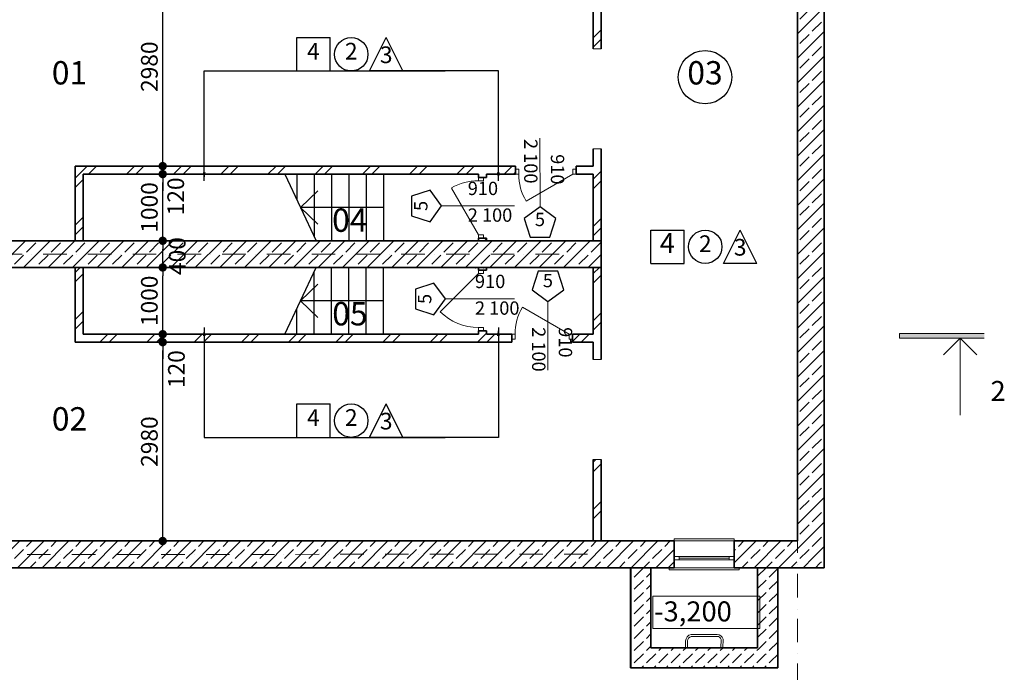
# Model space of a CAD drawing. Extents: x -707948 to 84597, y -210785 to 108925.
# Drawn here: x 50546 to 65295, y 42695 to 52479 of the extents above; entities that cross this region are included whole.
import ezdxf

# ---------------------------------------------------------------- set-up
doc = ezdxf.new("R2010")
doc.units = 0
doc.header["$MEASUREMENT"] = 0
doc.linetypes.add('OO_EOIOIEOE_IAY', pattern=[670.277762, 352.777767, -176.388884, 0, -141.111112])
for name, color, linetype, lineweight in [('0_Ном_пера__1', 7, 'Continuous', 20), ('0_Ном_пера__2', 7, 'Continuous', 25), ('111_Ном_пера__1', 7, 'Continuous', 20), ('Exterior walls_Ном_пера__17', 7, 'Continuous', 20), ('Exterior walls_Ном_пера__3', 7, 'Continuous', 35), ('Shtrix_Ном_пера__2', 7, 'Continuous', 25), ('Двери ArchiCAD_Ном_пера__1', 7, 'Continuous', 20), ('Двери ArchiCAD_Ном_пера__7', 7, 'Continuous', 18), ('Маркеры двери_Ном_пера__1', 7, 'Continuous', 20), ('Маркеры двери_Ном_пера__2', 7, 'Continuous', 25), ('Маркеры двери_Ном_пера__7', 7, 'Continuous', 18), ('Окна ArchiCAD_Ном_пера__1', 7, 'Continuous', 20), ('Окна ArchiCAD_Ном_пера__3', 7, 'Continuous', 35), ('Перекрытия_Ном_пера__1', 7, 'Continuous', 20), ('Черчение_Ном_пера__1', 7, 'Continuous', 20), ('Черчение_Ном_пера__100', 7, 'Continuous', 20), ('Черчение_Ном_пера__2', 7, 'Continuous', 25), ('Черчение_Ном_пера__33', 7, 'Continuous', 20), ('Черчение_Ном_пера__7', 7, 'Continuous', 18)]:
    doc.layers.add(name, color=color, linetype=linetype, lineweight=lineweight)
for name, color, linetype in [('Exterior walls', 7, 'Continuous'), ('Маркеры двери', 7, 'Continuous'), ('Окна ArchiCAD', 7, 'Continuous'), ('Перекрытия', 7, 'Continuous'), ('Черчение', 7, 'Continuous')]:
    doc.layers.add(name, color=color, linetype=linetype)
doc.styles.add('Arial', font='arial.ttf')
doc.styles.add('ROMANS', font='ROMANS.shx')
doc.styles.add('СГЕНЕРИР_СТИЛЬ_1', font='txt')
doc.dimstyles.new('СГЕНЕРИР_СТИЛЬ__1', dxfattribs={"dimtxt": 250, "dimasz": 125, "dimexe": 0.25, "dimexo": 250, "dimgap": 75, "dimtad": 1, "dimdec": 0, "dimzin": 0, "dimdsep": 46, "dimtxsty": 'ROMANS', "dimblk": 'DOT', "dimcen": 0.9, "dimclrd": 256, "dimclre": 256, "dimclrt": 256, "dimadec": 0, "dimazin": 0, "dimtfac": 1, "dimtdec": 0, "dimtmove": 2, "dimatfit": 3, "dimfxl": 0, "dimtolj": 1, "dimtzin": 0, "dimarcsym": 0})
pattern_1 = [(45, (0, 0), (-183.8478, 183.8478), []), (45, (-91.92, 91.92), (-183.8478, 183.8478), [195, -65])]
pattern_2 = [(45, (0, 0), (-353.5534, 353.5534), []), (45, (-70.7, 70.7), (-353.5534, 353.5534), [])]
pattern_3 = [(45, (0, 0), (-183.8478, 183.8478), [195, -65]), (45, (1e-14, 183.85), (-183.8478, 183.8478), [195, -65])]

# ---------------------------------------------------------------- blocks, each defined once
blk = doc.blocks.new('Перекрытие_9', base_point=(19818, 26518))
at = {"layer": 'Перекрытия_Ном_пера__1', "linetype": 'Continuous', "flags": 128}
blk.add_lwpolyline([(19818, 26518), (37618, 26518), (37618, 17118), (36922, 17118), (36922, 15618), (34714, 15618), (34714, 17118), (19818, 17118)], close=True, dxfattribs=at)
blk = doc.blocks.new('О метал.с подвесом сбоку 12_5')
at = {"layer": 'Окна ArchiCAD_Ном_пера__1', "linetype": 'Continuous'}
for p, q in [((-525, 120), (-525, 150)), ((-525, 150), (525, 150)), ((525, 150), (525, 120)), ((-450, 120), (450, 120)), ((-375, 0), (-450, 0)), ((-450, 0), (-450, -50)), ((-375, -50), (-375, 0)), ((375, 0), (-375, 0)), ((450, 0), (375, 0)), ((375, 0), (375, -50)), ((450, -50), (450, 0)), ((-450, -50), (-375, -50)), ((-375, -25), (375, -25)), ((-375, -50), (375, -50)), ((375, -50), (450, -50)), ((-450, -280), (450, -280)), ((-450, -280), (-450, -310)), ((450, -310), (450, -280)), ((-450, -310), (450, -310))]:
    blk.add_line(p, q, dxfattribs=at)
at = {"layer": 'Окна ArchiCAD_Ном_пера__3', "linetype": 'Continuous'}
for p, q in [((-450, 120), (-525, 120)), ((-450, 120), (-450, 0)), ((-450, 0), (-450, -50)), ((450, 120), (450, 0)), ((450, 120), (525, 120)), ((450, 0), (450, -50))]:
    blk.add_line(p, q, dxfattribs=at)
blk = doc.blocks.new('Стена_263', base_point=(19818, 17118))
at = {"layer": 'Exterior walls_Ном_пера__17', "linetype": 'Continuous'}
h = blk.add_hatch(dxfattribs=at)
h.set_pattern_fill('BRASS_BRONZE', color=256, style=0, pattern_type=2)
h.set_pattern_definition(pattern_1)
h.paths.add_polyline_path([(19818, 17118), (35371, 17118), (35371, 17238), (35371, 17288), (35371, 17518), (20218, 17518)], flags=0)
h = blk.add_hatch(dxfattribs=at)
h.set_pattern_fill('BRASS_BRONZE', color=256, style=0, pattern_type=2)
h.set_pattern_definition(pattern_1)
h.paths.add_polyline_path([(36271, 17288), (36271, 17238), (36271, 17118), (37618, 17118), (37218, 17518), (36271, 17518)], flags=0)
at = {"layer": 'Exterior walls_Ном_пера__3', "linetype": 'Continuous'}
for p, q in [((35371, 17518), (20218, 17518)), ((35371, 17288), (35371, 17518)), ((36271, 17288), (36271, 17518)), ((37218, 17518), (36271, 17518)), ((35371, 17238), (35371, 17288)), ((36271, 17238), (36271, 17288)), ((19818, 17118), (35371, 17118)), ((35371, 17118), (35296, 17118)), ((35371, 17118), (35371, 17238)), ((35371, 17118), (35371, 17238)), ((36271, 17118), (36271, 17238)), ((36271, 17118), (36271, 17238)), ((36271, 17118), (36346, 17118)), ((36271, 17118), (37618, 17118))]:
    blk.add_line(p, q, dxfattribs=at)
at = {"layer": 'Окна ArchiCAD', "linetype": 'Continuous', "rotation": 180}
blk.add_blockref('О метал.с подвесом сбоку 12_5', (35821, 17238), dxfattribs=at)
blk = doc.blocks.new('Стена_231', base_point=(37618, 17118))
at = {"layer": 'Exterior walls_Ном_пера__17', "linetype": 'Continuous'}
h = blk.add_hatch(dxfattribs=at)
h.set_pattern_fill('BRASS_BRONZE', color=256, style=0, pattern_type=2)
h.set_pattern_definition(pattern_1)
h.paths.add_polyline_path([(37618, 17118), (37618, 26518), (37218, 26118), (37218, 17518)], flags=0)
at = {"layer": 'Exterior walls_Ном_пера__3', "linetype": 'Continuous'}
for p, q in [((37618, 17118), (37618, 26518)), ((37218, 26118), (37218, 17518))]:
    blk.add_line(p, q, dxfattribs=at)
blk = doc.blocks.new('Дверной проем')
at = {"layer": 'Двери ArchiCAD_Ном_пера__1', "linetype": 'Continuous'}
for p, q in [((-750, 0), (-750, -120)), ((750, 0), (750, -120))]:
    blk.add_line(p, q, dxfattribs=at)
blk = doc.blocks.new('Стена_230', base_point=(34279, 17118))
at = {"layer": 'Exterior walls_Ном_пера__17', "linetype": 'Continuous'}
h = blk.add_hatch(dxfattribs=at)
h.set_pattern_fill('DOUBLE_1_4', color=256, style=0, pattern_type=2)
h.set_pattern_definition(pattern_2)
h.paths.add_polyline_path([(34159, 20239), (34279, 20239), (34279, 21619), (34159, 21619)], flags=0)
h = blk.add_hatch(dxfattribs=at)
h.set_pattern_fill('DOUBLE_1_4', color=256, style=0, pattern_type=2)
h.set_pattern_definition(pattern_2)
h.paths.add_polyline_path([(34159, 17518), (34279, 17518), (34279, 18739), (34159, 18739)], flags=0)
at = {"layer": 'Exterior walls_Ном_пера__3', "linetype": 'Continuous'}
for p, q in [((34279, 21619), (34159, 21619)), ((34159, 21619), (34159, 20619)), ((34279, 20239), (34279, 21619)), ((34159, 20499), (34159, 20239)), ((34159, 18739), (34159, 17518)), ((34279, 17518), (34279, 18739)), ((34159, 17518), (34279, 17518))]:
    blk.add_line(p, q, dxfattribs=at)
at = {"layer": 'Двери ArchiCAD_Ном_пера__1', "linetype": 'Continuous', "rotation": 270.0026221588595}
blk.add_blockref('Дверной проем', (34279, 19489), dxfattribs=at)
blk = doc.blocks.new('Стена_248', base_point=(22698, 21618))
at = {"layer": 'Exterior walls_Ном_пера__17', "linetype": 'Continuous'}
h = blk.add_hatch(dxfattribs=at)
h.set_pattern_fill('BRASS_BRONZE', color=256, style=0, pattern_type=2)
h.set_pattern_definition(pattern_1)
h.paths.add_polyline_path([(22578, 21618), (34278, 21619), (34278, 22019), (22698, 22018)], flags=0)
at = {"layer": 'Exterior walls_Ном_пера__3', "linetype": 'Continuous'}
for p, q in [((34278, 22019), (22698, 22018)), ((34278, 21619), (34278, 22019)), ((22578, 21618), (34278, 21619))]:
    blk.add_line(p, q, dxfattribs=at)
blk = doc.blocks.new('Стена_246', base_point=(26398, 21619))
at = {"layer": 'Exterior walls_Ном_пера__17', "linetype": 'Continuous'}
h = blk.add_hatch(dxfattribs=at)
h.set_pattern_fill('DOUBLE_1_4', color=256, style=0, pattern_type=2)
h.set_pattern_definition(pattern_2)
h.paths.add_polyline_path([(26398, 21619), (26398, 20499), (26518, 20499), (26518, 21619)], flags=0)
at = {"layer": 'Exterior walls_Ном_пера__3', "linetype": 'Continuous'}
for p, q in [((26398, 21619), (26398, 20499)), ((26518, 21619), (26398, 21619)), ((26518, 20619), (26518, 21619)), ((26398, 20499), (26518, 20499))]:
    blk.add_line(p, q, dxfattribs=at)
blk = doc.blocks.new('Стена_245', base_point=(26398, 23139))
at = {"layer": 'Exterior walls_Ном_пера__17', "linetype": 'Continuous'}
h = blk.add_hatch(dxfattribs=at)
h.set_pattern_fill('DOUBLE_1_4', color=256, style=0, pattern_type=2)
h.set_pattern_definition(pattern_2)
h.paths.add_polyline_path([(26398, 23139), (26398, 22019), (26518, 22019), (26518, 23019)], flags=0)
at = {"layer": 'Exterior walls_Ном_пера__3', "linetype": 'Continuous'}
for p, q in [((26398, 23139), (26398, 22019)), ((26518, 22019), (26518, 23019)), ((26398, 22019), (26518, 22019))]:
    blk.add_line(p, q, dxfattribs=at)
blk = doc.blocks.new('Стена_244', base_point=(32393, 21618))
at = {"layer": 'Exterior walls_Ном_пера__17', "linetype": 'Continuous'}
h = blk.add_hatch(dxfattribs=at)
h.set_pattern_fill('DOUBLE_1_4', color=256, style=0, pattern_type=2)
h.set_pattern_definition(pattern_2)
h.paths.add_polyline_path([(32513, 21618), (32393, 21618)], flags=0)
at = {"layer": 'Exterior walls_Ном_пера__3', "linetype": 'Continuous'}
for p, q in [((32513, 21618), (32393, 21618)), ((32393, 21618), (32513, 21618))]:
    blk.add_line(p, q, dxfattribs=at)
for p in [(32393, 21618), (32513, 21618)]:
    blk.add_point(p, dxfattribs=at)
blk = doc.blocks.new('Дверь 1польная входная 12_4')
at = {"layer": 'Двери ArchiCAD_Ном_пера__7', "linetype": 'Continuous'}
for p, q in [((405, 0), (-296, 405)), ((-405, 0), (-455, 0)), ((-455, 0), (-455, -75)), ((-455, 0), (-455, -75)), ((-405, -75), (-405, 0)), ((455, 0), (405, 0)), ((405, 0), (405, -75)), ((455, -75), (455, 0)), ((455, 0), (455, -75)), ((-455, -75), (-405, -75)), ((405, -75), (455, -75))]:
    blk.add_line(p, q, dxfattribs=at)
blk.add_arc((405, 0), 810, 150, 180, dxfattribs=at)
blk = doc.blocks.new('Маркер окна 12_19')
at = {"layer": 'Маркеры двери_Ном_пера__1', "linetype": 'Continuous'}
blk.add_line((87, 492), (87, -539), dxfattribs=at)
at = {"layer": 'Маркеры двери_Ном_пера__2', "linetype": 'Continuous'}
for p, q in [((-60, 944), (-151, 665)), ((234, 944), (-60, 944)), ((325, 665), (234, 944)), ((-151, 665), (87, 492)), ((87, 492), (325, 665))]:
    blk.add_line(p, q, dxfattribs=at)
at = {"layer": 'Маркеры двери_Ном_пера__7', "linetype": 'Continuous', "insert": (11, 642), "char_height": 200, "attachment_point": 7, "style": 'СГЕНЕРИР_СТИЛЬ_1'}
blk.add_mtext('{5}', dxfattribs=at)
at = {"layer": 'Маркеры двери_Ном_пера__7', "linetype": 'Continuous', "char_height": 200, "attachment_point": 7, "rotation": 270, "style": 'СГЕНЕРИР_СТИЛЬ_1'}
for s, insert in [('{2\xa0100}', (-213, 105)), ('{910}', (187, 105))]:
    blk.add_mtext(s, dxfattribs=dict(at, insert=insert))
blk = doc.blocks.new('Стена_243', base_point=(26398, 20499))
at = {"layer": 'Exterior walls_Ном_пера__17', "linetype": 'Continuous'}
h = blk.add_hatch(dxfattribs=at)
h.set_pattern_fill('DOUBLE_1_4', color=256, style=0, pattern_type=2)
h.set_pattern_definition(pattern_2)
h.paths.add_polyline_path([(32938, 20619), (26518, 20619), (26518, 20499), (32938, 20499), (32938, 20544)], flags=0)
h = blk.add_hatch(dxfattribs=at)
h.set_pattern_fill('DOUBLE_1_4', color=256, style=0, pattern_type=2)
h.set_pattern_definition(pattern_2)
h.paths.add_polyline_path([(34159, 20619), (33848, 20619), (33848, 20544), (33848, 20499), (34159, 20499)], flags=0)
at = {"layer": 'Exterior walls_Ном_пера__3', "linetype": 'Continuous'}
for p, q in [((32438, 20619), (26518, 20619)), ((32938, 20619), (32558, 20619)), ((32938, 20619), (32938, 20544)), ((32938, 20544), (32938, 20499)), ((33848, 20619), (33848, 20544)), ((34159, 20619), (33848, 20619)), ((33848, 20544), (33848, 20499)), ((26518, 20499), (32938, 20499)), ((33848, 20499), (34159, 20499))]:
    blk.add_line(p, q, dxfattribs=at)
at = {"layer": 'Двери ArchiCAD_Ном_пера__7', "linetype": 'Continuous', "rotation": 0.00227951446307485}
blk.add_blockref('Дверь 1польная входная 12_4', (33393, 20619), dxfattribs=at)
at = {"layer": 'Маркеры двери', "linetype": 'Continuous', "rotation": 0.00227951446307485}
blk.add_blockref('Маркер окна 12_19', (33393, 20619), dxfattribs=at)
blk = doc.blocks.new('Дверь 1польная входная 12_5')
at = {"layer": 'Двери ArchiCAD_Ном_пера__7', "linetype": 'Continuous'}
for p, q in [((405, 0), (-168, 573)), ((-405, 0), (-455, 0)), ((-455, 0), (-455, -75)), ((-455, 0), (-455, -75)), ((-405, -75), (-405, 0)), ((455, 0), (405, 0)), ((405, 0), (405, -75)), ((455, -75), (455, 0)), ((455, 0), (455, -75)), ((-455, -75), (-405, -75)), ((405, -75), (455, -75))]:
    blk.add_line(p, q, dxfattribs=at)
blk.add_arc((405, 0), 810, 135, 180, dxfattribs=at)
blk = doc.blocks.new('Маркер окна 12_18')
at = {"layer": 'Маркеры двери_Ном_пера__1', "linetype": 'Continuous'}
blk.add_line((-24, -612), (-24, 419), dxfattribs=at)
at = {"layer": 'Маркеры двери_Ном_пера__2', "linetype": 'Continuous'}
for p, q in [((-24, -612), (-262, -785)), ((214, -785), (-24, -612)), ((-262, -785), (-171, -1064)), ((123, -1064), (214, -785)), ((-171, -1064), (123, -1064))]:
    blk.add_line(p, q, dxfattribs=at)
at = {"layer": 'Маркеры двери_Ном_пера__7', "linetype": 'Continuous', "char_height": 200, "attachment_point": 7, "style": 'СГЕНЕРИР_СТИЛЬ_1'}
for s, insert, rotation in [('{2\xa0100}', (276, -171), 90), ('{910}', (-124, -171), 90), ('{5}', (52, -762), 180)]:
    blk.add_mtext(s, dxfattribs=dict(at, insert=insert, rotation=rotation))
blk = doc.blocks.new('Стена_242', base_point=(32438, 21619))
at = {"layer": 'Exterior walls_Ном_пера__17', "linetype": 'Continuous'}
h = blk.add_hatch(dxfattribs=at)
h.set_pattern_fill('DOUBLE_1_4', color=256, style=0, pattern_type=2)
h.set_pattern_definition(pattern_2)
h.paths.add_polyline_path([(32438, 21619), (32438, 21579), (32513, 21579), (32558, 21579), (32558, 21619)], flags=0)
h = blk.add_hatch(dxfattribs=at)
h.set_pattern_fill('DOUBLE_1_4', color=256, style=0, pattern_type=2)
h.set_pattern_definition(pattern_2)
h.paths.add_polyline_path([(32438, 20619), (32558, 20619), (32558, 20669), (32513, 20669), (32438, 20669)], flags=0)
at = {"layer": 'Exterior walls_Ном_пера__3', "linetype": 'Continuous'}
for p, q in [((32438, 21619), (32438, 21579)), ((32558, 21619), (32438, 21619)), ((32438, 21579), (32513, 21579)), ((32513, 21579), (32558, 21579)), ((32558, 21579), (32558, 21619)), ((32438, 20669), (32513, 20669)), ((32438, 20669), (32438, 20619)), ((32513, 20669), (32558, 20669)), ((32558, 20619), (32558, 20669))]:
    blk.add_line(p, q, dxfattribs=at)
at = {"layer": 'Двери ArchiCAD_Ном_пера__7', "linetype": 'Continuous', "rotation": 89.99999999999964}
blk.add_blockref('Дверь 1польная входная 12_5', (32438, 21124), dxfattribs=at)
at = {"layer": 'Маркеры двери', "linetype": 'Continuous', "rotation": 270}
blk.add_blockref('Маркер окна 12_18', (32558, 21124), dxfattribs=at)
blk = doc.blocks.new('Дверь 1польная входная 12_6')
at = {"layer": 'Двери ArchiCAD_Ном_пера__7', "linetype": 'Continuous'}
for p, q in [((405, 0), (-296, 405)), ((-405, 0), (-455, 0)), ((-455, 0), (-455, -75)), ((-455, 0), (-455, -75)), ((-405, -75), (-405, 0)), ((455, 0), (405, 0)), ((405, 0), (405, -75)), ((455, -75), (455, 0)), ((455, 0), (455, -75)), ((-455, -75), (-405, -75)), ((405, -75), (455, -75))]:
    blk.add_line(p, q, dxfattribs=at)
blk.add_arc((405, 0), 810, 150, 180, dxfattribs=at)
blk = doc.blocks.new('Маркер окна 12_17')
at = {"layer": 'Маркеры двери_Ном_пера__1', "linetype": 'Continuous'}
blk.add_line((-87, -612), (-87, 419), dxfattribs=at)
at = {"layer": 'Маркеры двери_Ном_пера__2', "linetype": 'Continuous'}
for p, q in [((-87, -612), (-325, -785)), ((151, -785), (-87, -612)), ((-325, -785), (-234, -1064)), ((60, -1064), (151, -785)), ((-234, -1064), (60, -1064))]:
    blk.add_line(p, q, dxfattribs=at)
at = {"layer": 'Маркеры двери_Ном_пера__7', "linetype": 'Continuous', "char_height": 200, "attachment_point": 7, "rotation": 270, "style": 'СГЕНЕРИР_СТИЛЬ_1'}
for s, insert in [('{2\xa0100}', (-387, 406)), ('{910}', (13, 178))]:
    blk.add_mtext(s, dxfattribs=dict(at, insert=insert))
at = {"layer": 'Маркеры двери_Ном_пера__7', "linetype": 'Continuous', "insert": (-163, -962), "char_height": 200, "attachment_point": 7, "style": 'СГЕНЕРИР_СТИЛЬ_1'}
blk.add_mtext('{5}', dxfattribs=at)
blk = doc.blocks.new('Стена_241', base_point=(26398, 23139))
at = {"layer": 'Exterior walls_Ном_пера__17', "linetype": 'Continuous'}
h = blk.add_hatch(dxfattribs=at)
h.set_pattern_fill('DOUBLE_1_4', color=256, style=0, pattern_type=2)
h.set_pattern_definition(pattern_2)
h.paths.add_polyline_path([(32438, 23019), (32438, 23139), (26398, 23139), (26518, 23019)], flags=0)
h = blk.add_hatch(dxfattribs=at)
h.set_pattern_fill('DOUBLE_1_4', color=256, style=0, pattern_type=2)
h.set_pattern_definition(pattern_2)
h.paths.add_polyline_path([(32558, 23139), (32558, 23019), (32993, 23019), (32993, 23094), (32993, 23139)], flags=0)
h = blk.add_hatch(dxfattribs=at)
h.set_pattern_fill('DOUBLE_1_4', color=256, style=0, pattern_type=2)
h.set_pattern_definition(pattern_2)
h.paths.add_polyline_path([(34159, 23139), (33903, 23139), (33903, 23094), (33903, 23019), (34159, 23019)], flags=0)
at = {"layer": 'Exterior walls_Ном_пера__3', "linetype": 'Continuous'}
for p, q in [((32438, 23139), (26398, 23139)), ((26518, 23019), (32438, 23019)), ((32993, 23139), (32558, 23139)), ((32558, 23019), (32993, 23019)), ((32993, 23094), (32993, 23139)), ((32993, 23019), (32993, 23094)), ((33903, 23094), (33903, 23139)), ((34159, 23139), (33903, 23139)), ((33903, 23019), (33903, 23094)), ((33903, 23019), (34159, 23019))]:
    blk.add_line(p, q, dxfattribs=at)
at = {"layer": 'Двери ArchiCAD_Ном_пера__7', "linetype": 'Continuous', "xscale": -0.9999999999999999, "rotation": 180.0023346665589}
blk.add_blockref('Дверь 1польная входная 12_6', (33448, 23019), dxfattribs=at)
at = {"layer": 'Маркеры двери', "linetype": 'Continuous', "rotation": 0.002334666558914308}
blk.add_blockref('Маркер окна 12_17', (33448, 23139), dxfattribs=at)
blk = doc.blocks.new('Стена_240', base_point=(34279, 22019))
at = {"layer": 'Exterior walls_Ном_пера__17', "linetype": 'Continuous'}
h = blk.add_hatch(dxfattribs=at)
h.set_pattern_fill('DOUBLE_1_4', color=256, style=0, pattern_type=2)
h.set_pattern_definition(pattern_2)
h.paths.add_polyline_path([(34158, 24899), (34278, 24899), (34278, 26118), (34158, 26118)], flags=0)
h = blk.add_hatch(dxfattribs=at)
h.set_pattern_fill('DOUBLE_1_4', color=256, style=0, pattern_type=2)
h.set_pattern_definition(pattern_2)
h.paths.add_polyline_path([(34159, 22019), (34279, 22019), (34279, 23399), (34159, 23399)], flags=0)
at = {"layer": 'Exterior walls_Ном_пера__3', "linetype": 'Continuous'}
for p, q in [((34278, 26118), (34158, 26118)), ((34158, 26118), (34158, 24899)), ((34278, 24899), (34278, 26118)), ((34159, 23399), (34159, 23139)), ((34279, 22019), (34279, 23399)), ((34159, 23019), (34159, 22019)), ((34159, 22019), (34279, 22019))]:
    blk.add_line(p, q, dxfattribs=at)
at = {"layer": 'Двери ArchiCAD_Ном_пера__1', "linetype": 'Continuous', "rotation": 270.0024602746976}
blk.add_blockref('Дверной проем', (34279, 24149), dxfattribs=at)
blk = doc.blocks.new('Дверь 1польная входная 12_7')
at = {"layer": 'Двери ArchiCAD_Ном_пера__7', "linetype": 'Continuous'}
for p, q in [((405, 0), (-296, 405)), ((-405, 0), (-455, 0)), ((-455, 0), (-455, -75)), ((-455, 0), (-455, -75)), ((-405, -75), (-405, 0)), ((455, 0), (405, 0)), ((405, 0), (405, -75)), ((455, -75), (455, 0)), ((455, 0), (455, -75)), ((-455, -75), (-405, -75)), ((405, -75), (455, -75))]:
    blk.add_line(p, q, dxfattribs=at)
blk.add_arc((405, 0), 810, 150, 180, dxfattribs=at)
blk = doc.blocks.new('Маркер окна 12_16')
at = {"layer": 'Маркеры двери_Ном_пера__1', "linetype": 'Continuous'}
blk.add_line((28, 550), (28, -539), dxfattribs=at)
at = {"layer": 'Маркеры двери_Ном_пера__2', "linetype": 'Continuous'}
for p, q in [((-119, 1003), (-210, 723)), ((175, 1003), (-119, 1003)), ((265, 723), (175, 1003)), ((-210, 723), (28, 550)), ((28, 550), (265, 723))]:
    blk.add_line(p, q, dxfattribs=at)
at = {"layer": 'Маркеры двери_Ном_пера__7', "linetype": 'Continuous', "insert": (-48, 700), "char_height": 200, "attachment_point": 7, "style": 'СГЕНЕРИР_СТИЛЬ_1'}
blk.add_mtext('{5}', dxfattribs=at)
at = {"layer": 'Маркеры двери_Ном_пера__7', "linetype": 'Continuous', "char_height": 200, "attachment_point": 7, "rotation": 270, "style": 'СГЕНЕРИР_СТИЛЬ_1'}
for s, insert in [('{2\xa0100}', (-272, 159)), ('{910}', (128, 159))]:
    blk.add_mtext(s, dxfattribs=dict(at, insert=insert))
blk = doc.blocks.new('Стена_239', base_point=(32438, 22019))
at = {"layer": 'Exterior walls_Ном_пера__17', "linetype": 'Continuous'}
h = blk.add_hatch(dxfattribs=at)
h.set_pattern_fill('DOUBLE_1_4', color=256, style=0, pattern_type=2)
h.set_pattern_definition(pattern_2)
h.paths.add_polyline_path([(32558, 23139), (32438, 23139), (32438, 22969), (32513, 22969), (32558, 22969)], flags=0)
h = blk.add_hatch(dxfattribs=at)
h.set_pattern_fill('DOUBLE_1_4', color=256, style=0, pattern_type=2)
h.set_pattern_definition(pattern_2)
h.paths.add_polyline_path([(32438, 22019), (32558, 22019), (32558, 22059), (32513, 22059), (32438, 22059)], flags=0)
at = {"layer": 'Exterior walls_Ном_пера__3', "linetype": 'Continuous'}
for p, q in [((32558, 23139), (32438, 23139)), ((32438, 23019), (32438, 22969)), ((32558, 22969), (32558, 23019)), ((32438, 22969), (32513, 22969)), ((32513, 22969), (32558, 22969)), ((32438, 22059), (32513, 22059)), ((32438, 22059), (32438, 22019)), ((32438, 22019), (32558, 22019)), ((32513, 22059), (32558, 22059)), ((32558, 22019), (32558, 22059))]:
    blk.add_line(p, q, dxfattribs=at)
at = {"layer": 'Двери ArchiCAD_Ном_пера__7', "linetype": 'Continuous', "xscale": -1, "rotation": 90.00000000000037}
blk.add_blockref('Дверь 1польная входная 12_7', (32438, 22514), dxfattribs=at)
at = {"layer": 'Маркеры двери', "linetype": 'Continuous', "rotation": 90}
blk.add_blockref('Маркер окна 12_16', (32438, 22514), dxfattribs=at)
blk = doc.blocks.new('Стена_234', base_point=(35022, 17118))
at = {"layer": 'Exterior walls_Ном_пера__17', "linetype": 'Continuous'}
h = blk.add_hatch(dxfattribs=at)
h.set_pattern_fill('DASHED', color=256, style=0, pattern_type=2)
h.set_pattern_definition(pattern_3)
h.paths.add_polyline_path([(34722, 17118), (34722, 15619), (35022, 15918), (35022, 17118)], flags=0)
at = {"layer": 'Exterior walls_Ном_пера__3', "linetype": 'Continuous'}
for p, q in [((34722, 17118), (34722, 15619)), ((35022, 17118), (34722, 17118)), ((35022, 15918), (35022, 17118))]:
    blk.add_line(p, q, dxfattribs=at)
blk = doc.blocks.new('Стена_233', base_point=(36622, 15918))
at = {"layer": 'Exterior walls_Ном_пера__17', "linetype": 'Continuous'}
h = blk.add_hatch(dxfattribs=at)
h.set_pattern_fill('DASHED', color=256, style=0, pattern_type=2)
h.set_pattern_definition(pattern_3)
h.paths.add_polyline_path([(36922, 15617), (36922, 17118), (36622, 17118), (36622, 15918)], flags=0)
at = {"layer": 'Exterior walls_Ном_пера__3', "linetype": 'Continuous'}
for p, q in [((36922, 17118), (36622, 17118)), ((36622, 17118), (36622, 15918)), ((36922, 15617), (36922, 17118))]:
    blk.add_line(p, q, dxfattribs=at)
blk = doc.blocks.new('Стена_232', base_point=(35022, 15918))
at = {"layer": 'Exterior walls_Ном_пера__17', "linetype": 'Continuous'}
h = blk.add_hatch(dxfattribs=at)
h.set_pattern_fill('DASHED', color=256, style=0, pattern_type=2)
h.set_pattern_definition(pattern_3)
h.paths.add_polyline_path([(34722, 15619), (36922, 15617), (36622, 15918), (35022, 15918)], flags=0)
at = {"layer": 'Exterior walls_Ном_пера__3', "linetype": 'Continuous'}
for p, q in [((36622, 15918), (35022, 15918)), ((34722, 15619), (36922, 15617))]:
    blk.add_line(p, q, dxfattribs=at)
blk = doc.blocks.new('Крыша_21', base_point=(34722, 15618))
at = {"layer": '0_Ном_пера__1', "linetype": 'Continuous', "flags": 128}
blk.add_lwpolyline([(34722, 15618), (36922, 15618), (36922, 17118), (34722, 17118)], close=True, dxfattribs=at)
blk = doc.blocks.new('Лестница подвальная')
at = {"layer": '0_Ном_пера__2', "linetype": 'Continuous'}
for p, q in [((0, 1000), (1479.506, 1000)), ((0, 1000), (0, 0)), ((0, 1000), (0, 0)), ((260, 1000), (260, 0)), ((520, 1000), (520, 0)), ((780, 1000), (780, 0)), ((1479.506, 1000), (1009.506, 0)), ((1040, 1000), (1040, 64.882)), ((1300, 1000), (1300, 618.073)), ((1244.506, 500), (984.506, 750)), ((0, 500), (1244.506, 500)), ((1244.506, 500), (984.506, 250)), ((0, 0), (1009.506, 0))]:
    blk.add_line(p, q, dxfattribs=at)
blk = doc.blocks.new('Лестница подвальная_2')
at = {"layer": '0_Ном_пера__2', "linetype": 'Continuous'}
for p, q in [((0, 1000), (1479.506, 1000)), ((0, 1000), (0, 0)), ((0, 1000), (0, 0)), ((260, 1000), (260, 0)), ((520, 1000), (520, 0)), ((780, 1000), (780, 0)), ((1479.506, 1000), (1009.506, 0)), ((1040, 1000), (1040, 64.882)), ((1300, 1000), (1300, 618.073)), ((1244.506, 500), (984.506, 750)), ((0, 500), (1244.506, 500)), ((1244.506, 500), (984.506, 250)), ((0, 0), (1009.506, 0))]:
    blk.add_line(p, q, dxfattribs=at)
blk = doc.blocks.new('Линия_7468', base_point=(39654, 20559))
at = {"layer": 'Черчение_Ном_пера__1', "linetype": 'Continuous'}
for q in [(39404, 20309), (39904, 20309)]:
    blk.add_line((39654, 20559), q, dxfattribs=at)
at = {"layer": 'Черчение_Ном_пера__100', "linetype": 'Continuous'}
blk.add_line((39654, 20559), (39654, 19406), dxfattribs=at)
blk = doc.blocks.new('Линия_7453', base_point=(33647, 21818))
at = {"layer": 'Черчение_Ном_пера__7', "linetype": 'OO_EOIOIEOE_IAY'}
blk.add_line((33647, 21818), (15676, 21818), dxfattribs=at)
blk = doc.blocks.new('Линия_7452', base_point=(34075, 17319))
at = {"layer": 'Черчение_Ном_пера__7', "linetype": 'OO_EOIOIEOE_IAY'}
blk.add_line((34075, 17319), (15676, 17318), dxfattribs=at)
blk = doc.blocks.new('_Dot')
at = {"color": 0, "linetype": 'ByBlock', "lineweight": -2}
blk.add_line((-0.5, 0), (-1, 0), dxfattribs=at)
at = {"color": 0, "linetype": 'ByBlock', "const_width": 0.5}
blk.add_lwpolyline([(-0.25, 0, 1), (0.25, 0, 1)], format="xyb", close=True, dxfattribs=at)
blk = doc.blocks.new('*D224')
at = {"layer": 'DEFPOINTS', "color": 0, "linetype": 'Continuous'}
for p in [(51377, 47644), (52688, 47644), (45197, 44664)]:
    blk.add_point(p, dxfattribs=at)
at = {"layer": 'Черчение', "linetype": 'Continuous', "lineweight": -2}
for p, q in [((51688, 47644), (52689, 47644)), ((52688, 44789), (52688, 47519)), ((51688, 44664), (52689, 44664))]:
    blk.add_line(p, q, dxfattribs=at)
at = {"layer": 'Черчение', "linetype": 'Continuous', "lineweight": -2, "xscale": 125, "yscale": 125, "zscale": 125}
for p, rotation in [((52688, 47644), 90), ((52688, 44664), 270)]:
    blk.add_blockref('_Dot', p, dxfattribs=dict(at, rotation=rotation))
at = {"layer": 'Черчение', "linetype": 'Continuous', "insert": (52488, 46154), "char_height": 250, "attachment_point": 5, "rotation": 90, "style": 'ROMANS'}
blk.add_mtext('\\A1;2980', dxfattribs=at)
blk = doc.blocks.new('*D225')
at = {"layer": 'DEFPOINTS', "color": 0, "linetype": 'Continuous'}
for p in [(51377, 47644), (51497, 47764), (52688, 47764)]:
    blk.add_point(p, dxfattribs=at)
at = {"layer": 'Черчение', "linetype": 'Continuous', "lineweight": -2}
for p, q in [((52688, 47889), (52688, 48014)), ((51688, 47644), (52689, 47644)), ((51747, 47764), (52689, 47764)), ((52688, 47644), (52688, 47764)), ((52688, 47519), (52688, 47394))]:
    blk.add_line(p, q, dxfattribs=at)
at = {"layer": 'Черчение', "linetype": 'Continuous', "lineweight": -2, "xscale": 125, "yscale": 125, "zscale": 125}
for p, rotation in [((52688, 47764), 270), ((52688, 47644), 90)]:
    blk.add_blockref('_Dot', p, dxfattribs=dict(at, rotation=rotation))
at = {"layer": 'Черчение', "linetype": 'Continuous', "insert": (52893, 47240), "char_height": 250, "attachment_point": 5, "rotation": 90, "style": 'ROMANS'}
blk.add_mtext('\\A1;120', dxfattribs=at)
blk = doc.blocks.new('*D226')
at = {"layer": 'DEFPOINTS', "color": 0, "linetype": 'Continuous'}
for p in [(51497, 48764), (52688, 48764), (51497, 47764)]:
    blk.add_point(p, dxfattribs=at)
at = {"layer": 'Черчение', "linetype": 'Continuous', "lineweight": -2}
for p, q in [((51747, 48764), (52689, 48764)), ((52688, 47889), (52688, 48639)), ((51747, 47764), (52689, 47764))]:
    blk.add_line(p, q, dxfattribs=at)
at = {"layer": 'Черчение', "linetype": 'Continuous', "lineweight": -2, "xscale": 125, "yscale": 125, "zscale": 125}
for p, rotation in [((52688, 48764), 90), ((52688, 47764), 270)]:
    blk.add_blockref('_Dot', p, dxfattribs=dict(at, rotation=rotation))
at = {"layer": 'Черчение', "linetype": 'Continuous', "insert": (52488, 48264), "char_height": 250, "attachment_point": 5, "rotation": 90, "style": 'ROMANS'}
blk.add_mtext('\\A1;1000', dxfattribs=at)
blk = doc.blocks.new('*D227')
at = {"layer": 'DEFPOINTS', "color": 0, "linetype": 'Continuous'}
for p in [(51497, 49164), (52688, 49164), (51497, 48764)]:
    blk.add_point(p, dxfattribs=at)
at = {"layer": 'Черчение', "linetype": 'Continuous', "lineweight": -2}
for p, q in [((51747, 49164), (52689, 49164)), ((52688, 48889), (52688, 49039)), ((51747, 48764), (52689, 48764))]:
    blk.add_line(p, q, dxfattribs=at)
at = {"layer": 'Черчение', "linetype": 'Continuous', "lineweight": -2, "xscale": 125, "yscale": 125, "zscale": 125}
for p, rotation in [((52688, 49164), 90), ((52688, 48764), 270)]:
    blk.add_blockref('_Dot', p, dxfattribs=dict(at, rotation=rotation))
at = {"layer": 'Черчение', "linetype": 'Continuous', "insert": (52905, 48935), "char_height": 250, "attachment_point": 5, "rotation": 90, "style": 'ROMANS'}
blk.add_mtext('\\A1;400', dxfattribs=at)
blk = doc.blocks.new('*D228')
at = {"layer": 'DEFPOINTS', "color": 0, "linetype": 'Continuous'}
for p in [(51497, 50164), (52688, 50164), (51497, 49164)]:
    blk.add_point(p, dxfattribs=at)
at = {"layer": 'Черчение', "linetype": 'Continuous', "lineweight": -2}
for p, q in [((51747, 50164), (52689, 50164)), ((52688, 49289), (52688, 50039)), ((51747, 49164), (52689, 49164))]:
    blk.add_line(p, q, dxfattribs=at)
at = {"layer": 'Черчение', "linetype": 'Continuous', "lineweight": -2, "xscale": 125, "yscale": 125, "zscale": 125}
for p, rotation in [((52688, 50164), 90), ((52688, 49164), 270)]:
    blk.add_blockref('_Dot', p, dxfattribs=dict(at, rotation=rotation))
at = {"layer": 'Черчение', "linetype": 'Continuous', "insert": (52488, 49664), "char_height": 250, "attachment_point": 5, "rotation": 90, "style": 'ROMANS'}
blk.add_mtext('\\A1;1000', dxfattribs=at)
blk = doc.blocks.new('*D229')
at = {"layer": 'DEFPOINTS', "color": 0, "linetype": 'Continuous'}
for p in [(51377, 50284), (51497, 50164), (52688, 50284)]:
    blk.add_point(p, dxfattribs=at)
at = {"layer": 'Черчение', "linetype": 'Continuous', "lineweight": -2}
for p, q in [((52688, 50409), (52688, 50534)), ((51688, 50284), (52689, 50284)), ((51747, 50164), (52689, 50164)), ((52688, 50164), (52688, 50284)), ((52688, 50039), (52688, 49914))]:
    blk.add_line(p, q, dxfattribs=at)
at = {"layer": 'Черчение', "linetype": 'Continuous', "lineweight": -2, "xscale": 125, "yscale": 125, "zscale": 125}
for p, rotation in [((52688, 50284), 270), ((52688, 50164), 90)]:
    blk.add_blockref('_Dot', p, dxfattribs=dict(at, rotation=rotation))
at = {"layer": 'Черчение', "linetype": 'Continuous', "insert": (52883, 49830), "char_height": 250, "attachment_point": 5, "rotation": 90, "style": 'ROMANS'}
blk.add_mtext('\\A1;120', dxfattribs=at)
blk = doc.blocks.new('*D230')
at = {"layer": 'DEFPOINTS', "color": 0, "linetype": 'Continuous'}
for p in [(47676, 53264), (52688, 53264), (51377, 50284)]:
    blk.add_point(p, dxfattribs=at)
at = {"layer": 'Черчение', "linetype": 'Continuous', "lineweight": -2}
for p, q in [((51688, 53264), (52689, 53264)), ((52688, 50409), (52688, 53139)), ((51688, 50284), (52689, 50284))]:
    blk.add_line(p, q, dxfattribs=at)
at = {"layer": 'Черчение', "linetype": 'Continuous', "lineweight": -2, "xscale": 125, "yscale": 125, "zscale": 125}
for p, rotation in [((52688, 53264), 90), ((52688, 50284), 270)]:
    blk.add_blockref('_Dot', p, dxfattribs=dict(at, rotation=rotation))
at = {"layer": 'Черчение', "linetype": 'Continuous', "insert": (52488, 51774), "char_height": 250, "attachment_point": 5, "rotation": 90, "style": 'ROMANS'}
blk.add_mtext('\\A1;2980', dxfattribs=at)

msp = doc.modelspace()

# ---------------------------------------------------------------- hatches: boundary and pattern name
at = {"layer": 'Черчение_Ном_пера__100', "linetype": 'Continuous'}
msp.add_hatch(color=256, dxfattribs=at).paths.add_polyline_path([(63723.2, 47704), (64994.1, 47704), (64994.1, 47774), (63723.2, 47774)], flags=0)

# ---------------------------------------------------------------- linework, layer by layer
at = {"layer": '111_Ном_пера__1', "linetype": 'Continuous', "flags": 128}
for points in [[(60520.8, 43063.4), (60520.8, 43164.8, -0.3637328), (60603.2, 43263), (60993.3, 43263, -0.3583444), (61080.8, 43191), (61080.7, 43063.1)], [(60550.8, 43063.4), (60550.8, 43164.8, -0.3540371), (60606.1, 43233.1), (60993.3, 43233.1, -0.3458631), (61050.9, 43187.8), (61050.8, 43063.1)]]:
    msp.add_lwpolyline(points, format="xyb", dxfattribs=at)
at = {"layer": 'Shtrix_Ном_пера__2', "linetype": 'Continuous'}
msp.add_circle((60811.4, 51617.2), 400, dxfattribs=at)
at = {"layer": 'Черчение_Ном_пера__100', "linetype": 'Continuous'}
for p, q in [((64994.1, 47774), (63723.2, 47774)), ((63723.2, 47774), (63723.2, 47704)), ((63723.2, 47704), (64994.1, 47704)), ((60032.2, 43836.9), (60032.2, 43350.3)), ((61633.5, 43836.9), (60032.2, 43836.9)), ((61633.5, 43836.9), (61633.5, 43350.3)), ((60032.2, 43350.3), (61633.5, 43350.3))]:
    msp.add_line(p, q, dxfattribs=at)
at = {"layer": 'Черчение_Ном_пера__2', "linetype": 'Continuous'}
for p, q in [((54695.1, 52209.6), (55195.1, 52209.6)), ((54695.1, 51709.6), (54695.1, 52209.6)), ((55195.1, 51709.6), (55195.1, 52209.6)), ((55786.3, 51709.6), (56036.3, 52209.6)), ((56286.3, 51709.6), (56036.3, 52209.6)), ((54695.1, 51709.6), (55195.1, 51709.6)), ((56286.3, 51709.6), (55786.3, 51709.6)), ((59997.8, 49323.7), (60497.8, 49323.7)), ((59997.8, 48823.7), (59997.8, 49323.7)), ((60497.8, 48823.7), (60497.8, 49323.7)), ((61089, 48823.7), (61339, 49323.7)), ((61589, 48823.7), (61339, 49323.7)), ((59997.8, 48823.7), (60497.8, 48823.7)), ((61589, 48823.7), (61089, 48823.7)), ((54695.1, 46717.7), (55195.1, 46717.7)), ((54695.1, 46217.7), (54695.1, 46717.7)), ((55195.1, 46217.7), (55195.1, 46717.7)), ((55786.3, 46217.7), (56036.3, 46717.7)), ((56286.3, 46217.7), (56036.3, 46717.7)), ((54695.1, 46217.7), (55195.1, 46217.7)), ((56286.3, 46217.7), (55786.3, 46217.7))]:
    msp.add_line(p, q, dxfattribs=at)
for centre in [(55512.9, 51959.6), (60815.6, 49073.7), (55512.9, 46467.7)]:
    msp.add_circle(centre, 250, dxfattribs=at)
at = {"layer": 'Черчение_Ном_пера__7', "linetype": 'OO_EOIOIEOE_IAY'}
msp.add_line((62196.7, 52214.1), (62196.7, 39300.3), dxfattribs=at)

# ---------------------------------------------------------------- block references
at = {"linetype": 'Continuous', "xscale": -1}
msp.add_blockref('Лестница подвальная', (55996.6, 49163.9), dxfattribs=at)
at = {"linetype": 'Continuous', "rotation": 180}
msp.add_blockref('Лестница подвальная_2', (55996.6, 48763.9), dxfattribs=at)
at = {"linetype": 'Continuous'}
msp.add_blockref('Крыша_21', (59699.7, 42763.1), dxfattribs=at)
at = {"layer": 'Exterior walls'}
for name, p in [('Стена_231', (62596.6, 44263.7)), ('Стена_240', (59256.8, 49164)), ('Стена_241', (51376.6, 50283.9)), ('Стена_245', (51376.6, 50283.9)), ('Стена_239', (57416.6, 49164.1)), ('Стена_248', (47676.4, 48763.7)), ('Стена_246', (51376.6, 48763.8)), ('Стена_243', (51376.6, 47643.8)), ('Стена_242', (57416.6, 48763.8)), ('Стена_244', (57371.6, 48763.7)), ('Стена_230', (59257, 44263.7)), ('Стена_263', (44796.6, 44263.7)), ('Стена_234', (59999.7, 44263.7)), ('Стена_233', (61599.7, 43062.8)), ('Стена_232', (59999.7, 43063.7))]:
    msp.add_blockref(name, p, dxfattribs=at)
at = {"layer": 'Перекрытия', "linetype": 'Continuous'}
msp.add_blockref('Перекрытие_9', (44796.6, 53663.7), dxfattribs=at)
at = {"layer": 'Черчение', "linetype": 'OO_EOIOIEOE_IAY'}
for name, p in [('Линия_7453', (58625.3, 48963.7)), ('Линия_7452', (59053.2, 44464))]:
    msp.add_blockref(name, p, dxfattribs=at)
at = {"layer": 'Черчение', "linetype": 'Continuous'}
msp.add_blockref('Линия_7468', (64632.5, 47704), dxfattribs=at)

# ---------------------------------------------------------------- texts
at = {"layer": 'Черчение_Ном_пера__1', "linetype": 'Continuous', "char_height": 250, "attachment_point": 4, "style": 'ROMANS'}
for s, insert in [('{4}', (54850.2, 51973.9)), ('{2}', (55418, 51973.9)), ('{3}', (55941.4, 51920.4)), ('{2}', (60720.7, 49087.9)), ('{3}', (61244.1, 49034.4)), ('{4}', (54850.2, 46482)), ('{2}', (55418, 46482)), ('{3}', (55941.4, 46428.5))]:
    msp.add_mtext(s, dxfattribs=dict(at, insert=insert))
at = {"layer": 'Черчение_Ном_пера__100', "linetype": 'Continuous'}
for s, insert, char_height, attachment_point, style in [('{01}', (51026.7, 51637.2), 350, 4, 'Arial'), ('{03}', (60545.8, 51637.2), 350, 4, 'ROMANS'), ('{04}', (55225.7, 49428.3), 350, 4, 'Arial'), ('{4}', (60247.8, 49090.8), 300, 5, 'ROMANS'), ('{05}', (55227.3, 48025.1), 350, 4, 'Arial'), ('{2}', (65087.8, 46873.8), 300, 4, 'Arial'), ('{02}', (51026.7, 46449.5), 350, 4, 'Arial'), ('{-3,200}', (60048.5, 43758.3), 300, 1, 'ROMANS')]:
    msp.add_mtext(s, dxfattribs=dict(at, insert=insert, char_height=char_height, attachment_point=attachment_point, style=style))

# ---------------------------------------------------------------- dimensions: what is measured, and where the dimension line sits
at = {"layer": 'Черчение', "linetype": 'Continuous'}
for base, p1, p2, picture, middle in [((52688.5, 53263.7), (51376.6, 50283.9), (47676.4, 53263.7), '*D230', (52488.5, 51773.8)), ((52688.5, 50163.9), (51496.6, 49163.8), (51496.6, 50163.9), '*D228', (52488.5, 49663.9)), ((52688.5, 48763.8), (51496.6, 47763.8), (51496.6, 48763.8), '*D226', (52488.5, 48263.8)), ((52688.5, 47643.8), (45196.6, 44663.7), (51376.6, 47643.8), '*D224', (52488.5, 46153.7))]:
    dim = msp.add_linear_dim(base=base, p1=p1, p2=p2, angle=90, dimstyle='СГЕНЕРИР_СТИЛЬ__1', override={"dimtxsty": 'ROMANS'}, dxfattribs=at)
    dim.commit()
    dim.dimension.update_dxf_attribs({"geometry": picture, "text_midpoint": middle})
for base, p1, p2, picture, middle in [((52688.5, 50283.9), (51496.6, 50163.9), (51376.6, 50283.9), '*D229', (52883.1, 49830)), ((52688.5, 49163.8), (51496.6, 48763.8), (51496.6, 49163.8), '*D227', (52904.6, 48935.4)), ((52688.5, 47763.8), (51376.6, 47643.8), (51496.6, 47763.8), '*D225', (52893.2, 47240.5))]:
    dim = msp.add_linear_dim(base=base, p1=p1, p2=p2, angle=90, dimstyle='СГЕНЕРИР_СТИЛЬ__1', override={"dimtxsty": 'ROMANS'}, dxfattribs=at)
    dim.commit()
    dim.dimension.update_dxf_attribs({"geometry": picture, "text_midpoint": middle, "dimtype": 160})

# ---------------------------------------------------------------- leaders
at = {"layer": 'Черчение_Ном_пера__33'}
for points in [[(53309.9, 50063.4), (53309.9, 51709.6), (56918.8, 51709.6)], [(57715.8, 50063.4), (57715.8, 51709.6), (55830.8, 51709.6)], [(53309.9, 47864), (53309.9, 46217.7), (56918.8, 46217.7)], [(57715.8, 47864), (57715.8, 46217.7), (55830.8, 46217.7)]]:
    msp.add_leader(points, dimstyle='СГЕНЕРИР_СТИЛЬ__1', override={"dimgap": 75, "dimtad": 0}, dxfattribs=at)

doc.saveas('drawing.dxf')
